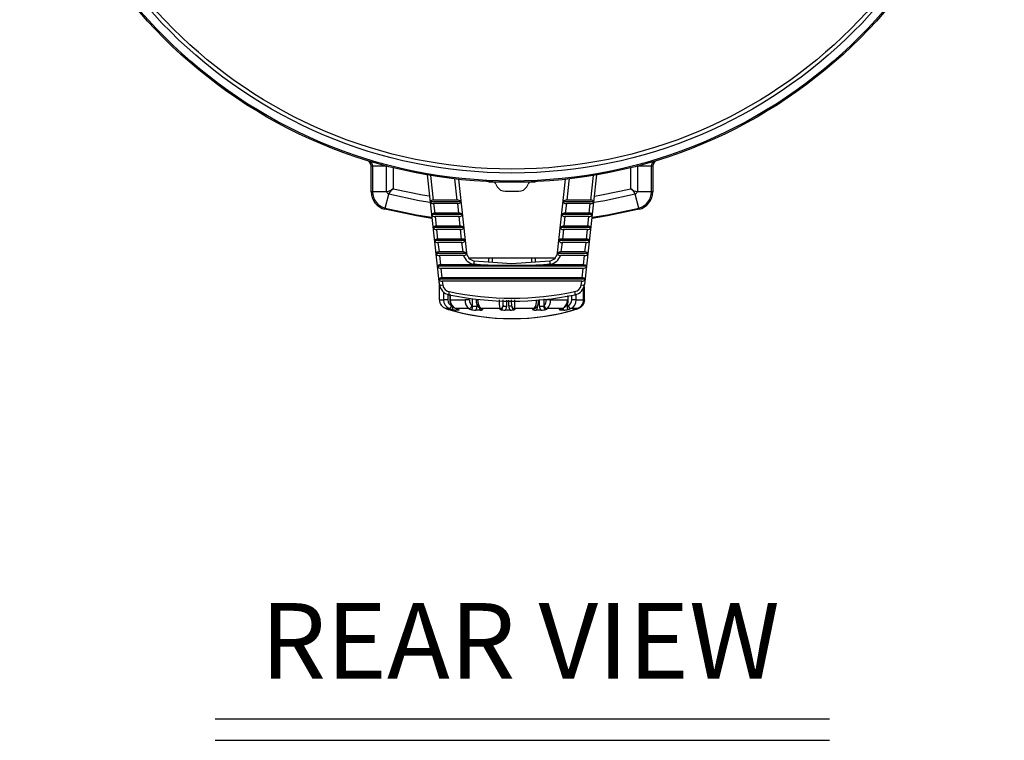
# Model space of a CAD drawing. Extents: x 0.5 to 28.1, y 0.2 to 20.3.
# Drawn here: x 1.3 to 4.5, y 1.1 to 3.5 of the extents above; entities that cross this region are included whole.
import ezdxf
from ezdxf.enums import TextEntityAlignment as Align

# ---------------------------------------------------------------- set-up
doc = ezdxf.new("R2010")
doc.units = 0
doc.header["$LTSCALE"] = 0.5
doc.header["$MEASUREMENT"] = 0
doc.layers.get('0').update_dxf_attribs({"linetype": 'CONTINUOUS'})
doc.layers.add('DIM', color=1, linetype='CONTINUOUS')
doc.styles.get("Standard").update_dxf_attribs({"font": 'SIMPLEX'})

msp = doc.modelspace()

# ---------------------------------------------------------------- linework, layer by layer
for p, q in [((2.4138, 2.9593), (2.4138, 3.0437)), ((2.4667, 3.0437), (2.4138, 3.0437)), ((2.4182, 3.0437), (2.4182, 2.9593)), ((2.4651, 2.9593), (2.4651, 3.0437)), ((2.4863, 3.0387), (2.4863, 2.9691)), ((3.2714, 2.9691), (3.2714, 3.0387)), ((3.3438, 3.0437), (3.2909, 3.0437)), ((3.2926, 3.0437), (3.2926, 2.9593)), ((3.3394, 2.9593), (3.3394, 3.0437)), ((3.3438, 3.0437), (3.3438, 2.9593)), ((2.6395, 2.6533), (2.5995, 3.0147)), ((2.6099, 3.0129), (2.619, 2.9313)), ((2.6982, 2.9313), (2.6904, 3.0015)), ((2.7017, 3.0002), (2.7286, 2.7577)), ((2.8019, 2.9924), (2.8029, 2.9905)), ((2.9548, 2.9905), (2.8029, 2.9905)), ((2.9548, 2.9905), (2.9558, 2.9924)), ((3.0291, 2.7577), (3.0559, 3.0002)), ((3.1387, 2.9313), (3.1478, 3.0129)), ((2.4651, 2.9593), (2.4138, 2.9593)), ((2.8254, 2.9844), (2.8304, 2.9757)), ((2.9273, 2.9757), (2.9323, 2.9844)), ((3.3438, 2.9593), (3.2926, 2.9593)), ((2.4606, 2.9053), (2.4718, 2.9508)), ((2.7099, 2.9262), (2.6093, 2.9262)), ((2.6982, 2.9313), (2.619, 2.9313)), ((3.1484, 2.9262), (3.0478, 2.9262)), ((3.1387, 2.9313), (3.0595, 2.9313)), ((3.297, 2.9053), (3.2859, 2.9508)), ((2.6995, 2.9198), (2.6202, 2.9198)), ((2.6202, 2.9198), (2.6237, 2.8885)), ((2.703, 2.8885), (2.6995, 2.9198)), ((3.0582, 2.9198), (3.0547, 2.8885)), ((3.1374, 2.9198), (3.0582, 2.9198)), ((3.134, 2.8885), (3.1374, 2.9198)), ((2.7146, 2.8835), (2.614, 2.8835)), ((2.703, 2.8885), (2.6237, 2.8885)), ((2.7042, 2.877), (2.625, 2.877)), ((2.625, 2.877), (2.6285, 2.8457)), ((2.7077, 2.8457), (2.7042, 2.877)), ((3.1436, 2.8835), (3.0431, 2.8835)), ((3.0534, 2.877), (3.05, 2.8457)), ((3.1327, 2.877), (3.0534, 2.877)), ((3.134, 2.8885), (3.0547, 2.8885)), ((3.1292, 2.8457), (3.1327, 2.877)), ((2.7193, 2.8408), (2.6188, 2.8408)), ((2.7077, 2.8457), (2.6285, 2.8457)), ((2.709, 2.8342), (2.6298, 2.8342)), ((2.6298, 2.8342), (2.6332, 2.8029)), ((2.7125, 2.8029), (2.709, 2.8342)), ((3.1389, 2.8408), (3.0383, 2.8408)), ((3.0487, 2.8342), (3.0452, 2.8029)), ((3.1279, 2.8342), (3.0487, 2.8342)), ((3.1292, 2.8457), (3.05, 2.8457)), ((3.1245, 2.8029), (3.1279, 2.8342)), ((2.7241, 2.7981), (2.6235, 2.7981)), ((2.7125, 2.8029), (2.6332, 2.8029)), ((3.1342, 2.7981), (3.0336, 2.7981)), ((3.1245, 2.8029), (3.0452, 2.8029)), ((2.6345, 2.7914), (2.638, 2.7601)), ((2.7137, 2.7914), (2.6345, 2.7914)), ((2.7172, 2.7601), (2.7137, 2.7914)), ((3.0439, 2.7914), (3.0405, 2.7601)), ((3.1232, 2.7914), (3.0439, 2.7914)), ((3.1197, 2.7601), (3.1232, 2.7914)), ((2.7289, 2.7554), (2.6282, 2.7554)), ((2.7172, 2.7601), (2.638, 2.7601)), ((2.6393, 2.7487), (2.6427, 2.7174)), ((2.7191, 2.7487), (2.6393, 2.7487)), ((2.7289, 2.7554), (2.7275, 2.7571)), ((2.7366, 2.7405), (3.0212, 2.7405)), ((2.8027, 2.7278), (2.8029, 2.7405)), ((2.8139, 2.7405), (2.8138, 2.727)), ((2.9439, 2.7271), (2.9438, 2.7405)), ((2.9548, 2.7405), (2.955, 2.7279)), ((3.0302, 2.7571), (3.0288, 2.7554)), ((3.1295, 2.7554), (3.0288, 2.7554)), ((3.1184, 2.7487), (3.0386, 2.7487)), ((3.1197, 2.7601), (3.0405, 2.7601)), ((3.115, 2.7174), (3.1184, 2.7487)), ((3.1247, 2.7128), (2.6329, 2.7128)), ((2.7744, 2.7174), (2.6427, 2.7174)), ((2.644, 2.706), (2.6475, 2.6748)), ((3.1137, 2.706), (2.644, 2.706)), ((2.7744, 2.7174), (2.7521, 2.7203)), ((3.0056, 2.7203), (2.9833, 2.7174)), ((3.115, 2.7174), (2.9833, 2.7174)), ((3.1102, 2.6748), (3.1137, 2.706)), ((3.12, 2.6702), (2.6377, 2.6702)), ((3.1102, 2.6748), (2.6475, 2.6748)), ((2.6388, 2.6595), (2.6388, 2.6018)), ((2.6487, 2.6633), (2.6502, 2.6502)), ((3.1089, 2.6633), (2.6487, 2.6633)), ((3.1075, 2.6502), (3.1089, 2.6633)), ((3.1152, 2.602), (3.1151, 2.6426)), ((2.6388, 2.6018), (2.6391, 2.6018)), ((2.639, 2.602), (2.6531, 2.602)), ((2.653, 2.6284), (2.6531, 2.602)), ((2.6668, 2.6206), (2.6668, 2.6021)), ((2.6736, 2.6186), (2.6736, 2.6021)), ((2.6751, 2.6201), (2.6751, 2.602)), ((2.6751, 2.602), (2.724, 2.602)), ((2.7489, 2.5818), (2.7489, 2.6069)), ((2.8496, 2.5818), (2.8495, 2.601)), ((2.8604, 2.6008), (2.8605, 2.5818)), ((2.8682, 2.5818), (2.8683, 2.6006)), ((2.9699, 2.5818), (2.9699, 2.6037)), ((2.9835, 2.6055), (2.9834, 2.5818)), ((3.0056, 2.602), (3.0622, 2.602)), ((3.0646, 2.6021), (3.0645, 2.6161)), ((3.0761, 2.6021), (3.0761, 2.6176)), ((3.0905, 2.602), (3.0906, 2.6203)), ((3.0905, 2.602), (3.1151, 2.602)), ((2.6601, 2.5731), (2.66, 2.5731)), ((2.6725, 2.5734), (2.6601, 2.5734)), ((2.693, 2.5735), (2.7029, 2.5702)), ((2.6938, 2.5734), (2.693, 2.5735)), ((2.7365, 2.5734), (2.6938, 2.5734)), ((2.6957, 2.5733), (2.6946, 2.568)), ((2.702, 2.568), (2.6946, 2.568)), ((2.7025, 2.5703), (2.7036, 2.5701)), ((2.7733, 2.568), (2.7592, 2.568)), ((2.763, 2.5882), (2.763, 2.5818)), ((2.8388, 2.5734), (2.777, 2.5734)), ((2.8728, 2.568), (2.8558, 2.568)), ((2.8776, 2.5807), (2.878, 2.5791)), ((2.9517, 2.5734), (2.8875, 2.5734)), ((2.9524, 2.5719), (2.9565, 2.5748)), ((2.974, 2.568), (2.9587, 2.568)), ((3.0451, 2.5734), (2.9957, 2.5734)), ((3.0377, 2.5704), (3.0379, 2.5705)), ((3.0406, 2.5695), (3.0401, 2.568)), ((3.0497, 2.568), (3.0401, 2.568)), ((3.0611, 2.5881), (3.0611, 2.5818)), ((3.094, 2.5734), (3.0726, 2.5734)), ((3.0796, 2.568), (3.0783, 2.568)), ((3.0977, 2.5731), (3.0968, 2.5731))]:
    msp.add_line(p, q)
at = {"flags": 128}
for points in [[(3.0673, 3.0015), (3.0664, 2.9938), (3.0595, 2.9313)], [(3.1582, 3.0147), (3.1382, 2.834), (3.1182, 2.6533)], [(2.4863, 2.9691), (2.5832, 2.949), (2.6055, 2.9452)], [(3.151, 2.945), (3.1745, 2.949), (3.2714, 2.9691)], [(2.6089, 2.9231), (2.5722, 2.9294), (2.4718, 2.9508)], [(2.619, 2.9313), (2.6156, 2.9311), (2.6128, 2.9303), (2.6107, 2.9292), (2.6095, 2.9276), (2.6093, 2.9262)], [(2.6995, 2.9198), (2.7024, 2.9201), (2.7051, 2.9209), (2.7073, 2.9221), (2.709, 2.9238), (2.7098, 2.9258), (2.7099, 2.9262)], [(3.0478, 2.9262), (3.0486, 2.9239), (3.0509, 2.9218), (3.0539, 2.9204), (3.057, 2.9199), (3.0582, 2.9198)], [(3.1374, 2.9198), (3.1411, 2.9202), (3.1441, 2.9212), (3.1466, 2.9229), (3.1481, 2.9252), (3.1484, 2.9262)], [(3.1484, 2.9262), (3.1478, 2.9283), (3.1456, 2.93), (3.1424, 2.931), (3.1387, 2.9313)], [(3.2859, 2.9508), (3.1854, 2.9294), (3.1498, 2.9233)], [(2.4606, 2.9053), (2.4604, 2.9044), (2.4602, 2.9035), (2.46, 2.9028), (2.4599, 2.9022), (2.4597, 2.9017), (2.4597, 2.9013), (2.4596, 2.9011), (2.4596, 2.9011)], [(2.6147, 2.8704), (2.5631, 2.879), (2.4596, 2.9011)], [(2.4606, 2.9053), (2.5639, 2.8833), (2.6132, 2.8751)], [(3.1435, 2.8749), (3.1938, 2.8833), (3.297, 2.9053)], [(3.2981, 2.9011), (3.1946, 2.879), (3.144, 2.8706)], [(3.297, 2.9053), (3.2973, 2.9044), (3.2975, 2.9035), (3.2977, 2.9028), (3.2978, 2.9022), (3.2979, 2.9017), (3.298, 2.9013), (3.2981, 2.9011), (3.2981, 2.9011)], [(2.6237, 2.8885), (2.6204, 2.8882), (2.6175, 2.8875), (2.6155, 2.8864), (2.6142, 2.8848), (2.614, 2.8835)], [(2.7042, 2.877), (2.7072, 2.8773), (2.7098, 2.8781), (2.712, 2.8793), (2.7137, 2.881), (2.7146, 2.8831), (2.7146, 2.8835)], [(3.0431, 2.8835), (3.0439, 2.8811), (3.0461, 2.879), (3.0491, 2.8776), (3.0522, 2.877), (3.0534, 2.877)], [(3.1327, 2.877), (3.1363, 2.8774), (3.1394, 2.8784), (3.1418, 2.8801), (3.1434, 2.8824), (3.1436, 2.8835)], [(3.1436, 2.8835), (3.143, 2.8855), (3.1408, 2.8872), (3.1376, 2.8882), (3.134, 2.8885)], [(2.6285, 2.8457), (2.6251, 2.8454), (2.6223, 2.8447), (2.6202, 2.8436), (2.619, 2.842), (2.6188, 2.8408)], [(2.709, 2.8342), (2.7119, 2.8345), (2.7146, 2.8353), (2.7168, 2.8365), (2.7184, 2.8382), (2.7193, 2.8403), (2.7193, 2.8408)], [(3.0383, 2.8408), (3.0391, 2.8384), (3.0414, 2.8362), (3.0444, 2.8348), (3.0475, 2.8342), (3.0487, 2.8342)], [(3.1279, 2.8342), (3.1316, 2.8346), (3.1346, 2.8356), (3.1371, 2.8373), (3.1386, 2.8397), (3.1389, 2.8408)], [(3.1389, 2.8408), (3.1383, 2.8427), (3.1361, 2.8444), (3.1328, 2.8454), (3.1292, 2.8457)], [(2.6332, 2.8029), (2.6299, 2.8026), (2.627, 2.8019), (2.6249, 2.8008), (2.6237, 2.7993), (2.6235, 2.7981)], [(2.7137, 2.7914), (2.7167, 2.7917), (2.7193, 2.7925), (2.7215, 2.7938), (2.7232, 2.7955), (2.724, 2.7976), (2.7241, 2.7981)], [(3.0336, 2.7981), (3.0344, 2.7956), (3.0366, 2.7934), (3.0396, 2.792), (3.0427, 2.7914), (3.0439, 2.7914)], [(3.1232, 2.7914), (3.1268, 2.7918), (3.1299, 2.7928), (3.1323, 2.7946), (3.1339, 2.797), (3.1342, 2.7981)], [(3.1342, 2.7981), (3.1336, 2.8), (3.1313, 2.8017), (3.1281, 2.8026), (3.1245, 2.8029)], [(2.638, 2.7601), (2.6346, 2.7599), (2.6318, 2.7592), (2.6297, 2.7581), (2.6284, 2.7566), (2.6282, 2.7554)], [(2.7191, 2.7487), (2.722, 2.7489), (2.7246, 2.7497), (2.7267, 2.751), (2.7281, 2.7525), (2.7289, 2.755), (2.7289, 2.7554)], [(2.7542, 2.7313), (2.8774, 2.7225), (3.0035, 2.7313)], [(3.0288, 2.7554), (3.0297, 2.7524), (3.0313, 2.7507), (3.0338, 2.7494), (3.0366, 2.7488), (3.0386, 2.7487)], [(3.1184, 2.7487), (3.1221, 2.749), (3.1251, 2.7501), (3.1276, 2.7518), (3.1292, 2.7543), (3.1295, 2.7554)], [(3.1295, 2.7554), (3.1288, 2.7573), (3.1266, 2.7589), (3.1233, 2.7599), (3.1197, 2.7601)], [(2.6427, 2.7174), (2.6393, 2.7172), (2.6365, 2.7165), (2.6344, 2.7154), (2.6332, 2.714), (2.6329, 2.7128)], [(3.1137, 2.706), (3.1173, 2.7063), (3.1204, 2.7074), (3.1229, 2.7092), (3.1245, 2.7116), (3.1247, 2.7128)], [(3.1247, 2.7128), (3.1241, 2.7146), (3.1218, 2.7162), (3.1186, 2.7171), (3.115, 2.7174)], [(2.6475, 2.6748), (2.6441, 2.6745), (2.6412, 2.6738), (2.6391, 2.6728), (2.6379, 2.6714), (2.6377, 2.6702)], [(3.1089, 2.6633), (3.1126, 2.6637), (3.1157, 2.6648), (3.1181, 2.6666), (3.1197, 2.669), (3.12, 2.6702)], [(3.12, 2.6702), (3.1194, 2.672), (3.1171, 2.6736), (3.1138, 2.6745), (3.1102, 2.6748)], [(2.6396, 2.653), (2.6396, 2.653), (2.6395, 2.6533)], [(2.6502, 2.6502), (2.6498, 2.6502), (2.6493, 2.6501), (2.6456, 2.65), (2.6425, 2.6503), (2.6407, 2.6509), (2.6398, 2.6519), (2.6396, 2.6526), (2.6396, 2.653)], [(3.1181, 2.653), (3.1181, 2.6526), (3.1179, 2.6519), (3.1169, 2.6509), (3.1151, 2.6503), (3.1121, 2.65), (3.1084, 2.6501), (3.1079, 2.6502), (3.1075, 2.6502)], [(3.1182, 2.6533), (3.1181, 2.653), (3.1181, 2.653)], [(3.1152, 2.602), (3.1152, 2.602), (3.1151, 2.602)], [(2.6605, 2.5733), (2.6604, 2.5733), (2.6601, 2.5731)], [(2.6823, 2.5701), (2.6828, 2.5704), (2.6834, 2.5719), (2.6838, 2.5745), (2.6837, 2.5779), (2.6831, 2.5818)], [(2.702, 2.568), (2.7019, 2.5683), (2.7015, 2.5699)], [(2.7036, 2.5701), (2.7036, 2.5701), (2.7042, 2.5693), (2.7038, 2.5683), (2.702, 2.568)], [(2.7023, 2.5702), (2.7035, 2.5698), (2.7035, 2.5698)], [(2.7427, 2.5701), (2.7441, 2.5704), (2.7463, 2.5719), (2.7481, 2.5745), (2.749, 2.5779), (2.7489, 2.5818)], [(2.763, 2.5818), (2.762, 2.5746), (2.7592, 2.568)], [(2.7791, 2.5714), (2.7811, 2.5704), (2.7831, 2.5701)], [(2.8605, 2.5818), (2.8593, 2.5746), (2.8558, 2.568)], [(2.8776, 2.5807), (2.8775, 2.5811), (2.8774, 2.583)], [(2.9629, 2.5818), (2.9619, 2.5746), (2.9587, 2.568)], [(2.9834, 2.5818), (2.9835, 2.5779), (2.9847, 2.5745), (2.9867, 2.5719), (2.9893, 2.5704), (2.9909, 2.5701)], [(3.0361, 2.5701), (3.0377, 2.5704), (3.0378, 2.5705)], [(3.0401, 2.568), (3.0377, 2.5683), (3.0361, 2.5693), (3.0361, 2.5701), (3.0361, 2.5701)], [(3.0497, 2.568), (3.0496, 2.5683), (3.0478, 2.5746)], [(3.0611, 2.5818), (3.0594, 2.5818), (3.0575, 2.5818), (3.0575, 2.5818)], [(3.0611, 2.5818), (3.0607, 2.5779), (3.0609, 2.5745), (3.0616, 2.5719), (3.0628, 2.5704), (3.0635, 2.5701)]]:
    msp.add_lwpolyline(points, dxfattribs=at)
for radius in [1.625, 1.621, 1.5947, 1.5817]:
    msp.add_circle((2.8788, 4.6155), radius)
for centre, radius, start, end in [((2.3938, 3.0437), 0.02, 0, 72.8525), ((2.3938, 3.0437), 0.0244, 0, 38.1706), ((3.3638, 3.0437), 0.0244, 141.8294, 180), ((3.3638, 3.0437), 0.02, 107.1475, 180), ((2.8124, 2.9769), 0.015, 30, 65.5239), ((2.9453, 2.9769), 0.015, 114.4761, 150), ((2.4738, 2.9593), 0.06, 180, 256.2588), ((2.4738, 2.9593), 0.0556, 180, 256.2588), ((2.4585, 3.0014), 0.0425, 278.8217, 310.6929), ((2.4823, 2.9659), 0.0184, 201.0126, 235.2462), ((2.507, 2.9378), 0.0376, 123.5116, 159.7079), ((2.8563, 2.9907), 0.03, 210, 269.207), ((2.8788, 4.6155), 1.655, 269.207, 270.793), ((2.9013, 2.9907), 0.03, 270.793, 330), ((3.2461, 2.9342), 0.0431, 22.6617, 54.1188), ((3.2968, 2.9963), 0.0372, 226.9579, 263.5275), ((3.2754, 2.9659), 0.0184, 304.7537, 338.9875), ((3.2838, 2.9593), 0.0556, 283.7412, 0), ((3.2838, 2.9593), 0.06, 283.7412, 0), ((2.6189, 2.9301), 0.0104, 201.9666, 277.183), ((2.6996, 2.9186), 0.0128, 36.5349, 96.2178), ((3.0578, 2.9193), 0.0122, 82.1533, 145.094), ((2.6237, 2.8873), 0.0104, 201.6051, 277.0242), ((2.7044, 2.8758), 0.0128, 37.0796, 96.3327), ((3.053, 2.8764), 0.0122, 82.0153, 144.5724), ((2.6285, 2.8445), 0.0104, 201.2506, 276.8671), ((2.7092, 2.8329), 0.0129, 37.6396, 96.4421), ((3.0482, 2.8336), 0.0122, 81.8811, 144.0371), ((2.6333, 2.8018), 0.0105, 200.9038, 276.7097), ((2.7139, 2.7901), 0.0129, 38.2143, 96.5468), ((3.0435, 2.7908), 0.0122, 81.7554, 143.4835), ((2.6381, 2.7591), 0.0105, 200.566, 276.5529), ((2.7177, 2.7427), 0.0174, 55.8055, 91.6958), ((2.7576, 2.7601), 0.0402, 196.5099, 262.0609), ((2.7274, 2.7587), 0.00154, 274.1212, 319.1707), ((2.7584, 2.761), 0.03, 186.3165, 261.9619), ((2.8026, 2.7162), 0.0507, 162.691, 175.3598), ((2.9993, 2.761), 0.03, 278.0378, 353.6837), ((2.9551, 2.7162), 0.0507, 4.6402, 17.309), ((3.0001, 2.7601), 0.0402, 277.9368, 343.4924), ((3.0303, 2.7587), 0.00154, 220.8293, 265.8788), ((3.0397, 2.7435), 0.0167, 87.4472, 125.0515), ((2.6428, 2.7164), 0.0105, 200.2359, 276.3945), ((2.8788, 17.0716), 14.3546, 269.58311, 270.41689), ((2.6476, 2.6739), 0.0106, 200.155, 275.9951), ((2.6787, 2.6576), 0.0394, 186.7737, 258.1764), ((2.6772, 2.6562), 0.0277, 192.6378, 258.3145), ((3.0805, 2.6563), 0.0277, 281.6964, 347.3514), ((3.079, 2.6576), 0.0394, 281.8235, 353.2264), ((2.669, 2.6021), 0.03, 180.0282, 252.8719), ((2.6647, 1.0992), 1.5029, 89.9194, 90.4443), ((2.683, 2.6014), 0.0299, 178.7381, 249.4441), ((2.6868, 2.6016), 0.02, 178.6074, 248.9423), ((2.6971, 2.6215), 0.0266, 163.344, 185.2588), ((2.8788, 3.6139), 1.0164, 258.1765, 281.8235), ((2.8788, 3.6236), 1.0158, 258.2284, 281.7716), ((2.6748, 2.6352), 0.0332, 267.79, 270.3933), ((2.7007, 2.5996), 0.0268, 174.7255, 253.7766), ((2.7047, 2.6009), 0.0297, 177.8784, 248.3577), ((2.7568, 2.5993), 0.0329, 175.2296, 232.052), ((2.7395, -0.1467), 2.7488, 90.0165, 90.3235), ((2.761, 2.6002), 0.0224, 175.2033, 230.3191), ((2.7891, 2.5985), 0.0286, 172.7934, 237.4048), ((2.7661, 3.0026), 0.4005, 269.1959, 269.9518), ((2.7988, 2.5984), 0.0332, 173.7878, 228.9506), ((2.9651, 2.5981), 0.1287, 178.238, 191.0646), ((2.9738, 2.5998), 0.1257, 178.9475, 187.6802), ((2.9941, 2.5983), 0.1178, 178.158, 187.4751), ((3.2286, 2.5964), 0.3419, 179.0501, 183.8562), ((2.9201, 2.5983), 0.0403, 321.6863, 5.25), ((2.9383, 2.5974), 0.0287, 308.8887, 9.4407), ((2.9668, 2.5995), 0.0246, 317.8198, 5.9513), ((2.9892, -0.4241), 3.0262, 89.6895, 89.9599), ((2.9703, 2.5983), 0.0356, 315.5992, 6.0927), ((3.0322, 2.6005), 0.0301, 295.5313, 2.9241), ((3.0374, 2.5997), 0.0271, 290.2596, 5.0394), ((3.0625, 2.6745), 0.0724, 269.7612, 271.6279), ((3.0563, 2.6011), 0.0199, 293.9735, 2.7767), ((3.0608, 2.6007), 0.0297, 293.2415, 2.5853), ((3.0776, 0.7222), 1.8798, 89.6065, 90.0465), ((3.0606, 2.6215), 0.0266, 354.7412, 16.656), ((3.0851, 2.602), 0.03, 287.3197, 0.0815), ((3.0887, 2.6021), 0.03, 287.1281, 359.9718), ((3.1155, 2.4526), 0.1494, 88.7707, 90.0986), ((2.8788, 3.28), 0.74, 252.796, 287.204), ((2.8765, 3.2746), 0.7338, 252.8523, 253.7404), ((2.8758, 3.2666), 0.7262, 252.7198, 253.6103), ((2.6994, 2.6657), 0.1, 253.4374, 258.3144), ((2.726, 2.7448), 0.1831, 252.5422, 254.856), ((2.6679, 2.5842), 0.0117, 292.6691, 353.9515), ((2.8715, 3.1556), 0.6153, 251.1298, 252.0948), ((2.8788, 3.2803), 0.74, 254.1675, 285.8657), ((2.7029, 2.655), 0.0874, 256.3248, 264.5102), ((2.8923, 3.1536), 0.6132, 251.1071, 252.0742), ((2.7358, 2.5844), 0.011, 273.7236, 352.787), ((2.8799, 2.8352), 0.2985, 241.3069, 242.6422), ((2.7632, 2.6663), 0.0984, 257.9811, 267.6726), ((2.8861, 2.8376), 0.2902, 241.3071, 241.7953), ((2.7559, 3.8467), 1.265, 269.6818, 270.3182), ((2.7884, 2.5786), 0.0184, 185.1171, 214.9971), ((2.7747, 2.5853), 0.0173, 265.183, 298.744), ((2.7767, 2.5799), 0.00653, 241.2158, 272.767), ((2.9194, 2.8326), 0.2958, 241.2111, 242.5547), ((2.8392, 2.5834), 0.01, 267.2656, 357.5008), ((3.094, 2.6344), 0.2624, 193.4395, 194.1744), ((2.8386, 2.581), 0.011, 274.8679, 4.0482), ((2.8569, 2.6409), 0.0729, 256.2663, 269.1944), ((3.1072, 2.6446), 0.2651, 193.4461, 193.708), ((2.855, 3.263), 0.6813, 269.5421, 270.4579), ((2.8902, 2.5815), 0.022, 179.3375, 217.8201), ((2.874, 3.5153), 0.9335, 269.647, 270.2126), ((2.8725, 2.6287), 0.0607, 270.3079, 285.0355), ((2.887, 2.583), 0.00962, 193.8404, 273.0996), ((2.8885, 2.5806), 0.0105, 188.5426, 268.4383), ((3.1419, 2.632), 0.2611, 192.9671, 193.7044), ((2.8254, 2.7519), 0.2187, 303.7806, 305.2912), ((2.9472, 2.5785), 0.00841, 268.7532, 308.3534), ((2.9575, 2.5957), 0.0277, 247.558, 272.3053), ((2.9521, 2.5811), 0.00777, 267.4408, 304.7737), ((2.9937, 2.5814), 0.0238, 179.1657, 214.2576), ((2.9766, 3.7415), 1.1598, 269.6657, 270.3343), ((2.9709, 2.6631), 0.0952, 271.8734, 282.1358), ((2.861, 2.7593), 0.2157, 304.5927, 305.1401), ((2.9959, 2.5843), 0.0109, 186.7469, 268.824), ((2.8684, 2.7542), 0.2211, 303.6419, 305.1417), ((2.8594, 3.0724), 0.5325, 289.3829, 290.4163), ((3.0429, 2.6605), 0.0927, 274.1901, 282.8548), ((2.8843, 3.0675), 0.5169, 290.0053, 290.3836), ((2.8862, 3.0749), 0.535, 289.3521, 290.3822), ((3.0755, 2.5842), 0.0112, 186.394, 254.8448), ((3.0923, 2.5423), 0.0292, 108.2396, 118.5076), ((3.0317, 2.7448), 0.1831, 285.144, 287.4578), ((2.8777, 3.2743), 0.7335, 286.2625, 287.1507), ((2.8812, 3.2746), 0.7338, 286.2596, 287.1477)]:
    msp.add_arc(centre, radius, start, end)
for major_axis, start_param, end_param in [((-0.0173, 52.7118), 1.464422, 1.465494), ((-0.0173, 52.7118), 4.817688, 4.818456), ((0.0173, 52.7118), 4.817691, 4.818539)]:
    msp.add_ellipse((2.8788, -2.9383), major_axis=major_axis, ratio=0.004541, start_param=start_param, end_param=end_param)
at = {"layer": 'DIM'}
for p, q in [((1.8987, 1.2187), (3.927, 1.2187)), ((1.8987, 1.1474), (3.927, 1.1474))]:
    msp.add_line(p, q, dxfattribs=at)

# ---------------------------------------------------------------- texts
msp.add_text('REAR VIEW', height=0.25, dxfattribs=at).set_placement((2.9058, 1.3507), align=Align.CENTER)

doc.saveas('drawing.dxf')
